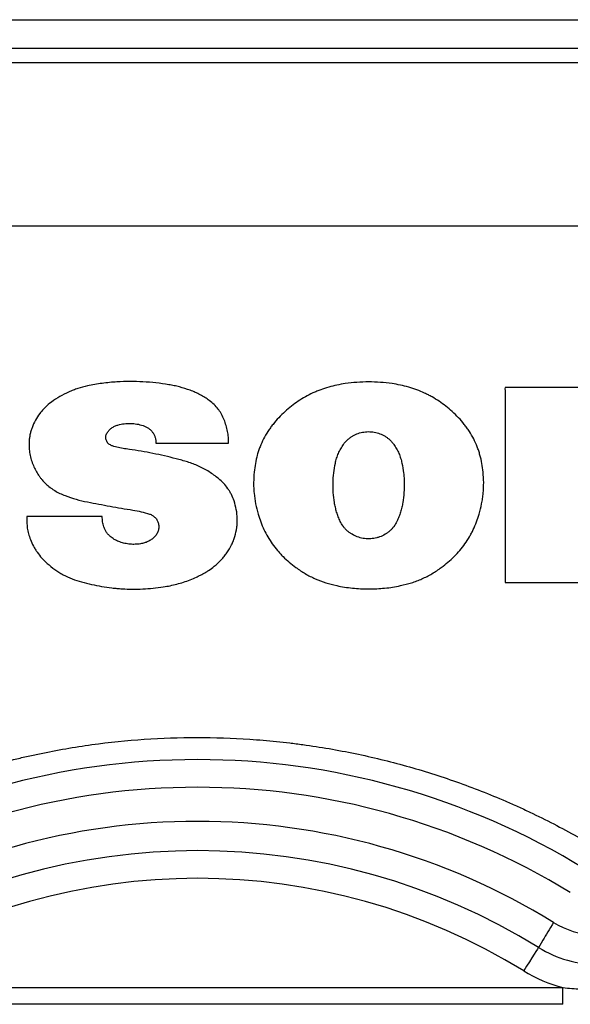
# Model space of a CAD drawing. Extents: x -12 to 834, y 8 to 620.
# Drawn here: x 252 to 262, y 158 to 175 of the extents above; entities that cross this region are included whole.
import ezdxf

# ---------------------------------------------------------------- set-up
doc = ezdxf.new("R2010")
doc.units = 0
doc.layers.add('1', color=7, linetype='CONTINUOUS')

msp = doc.modelspace()

# ---------------------------------------------------------------- linework, layer by layer
at = {"layer": '1', "color": 80, "linetype": 'CONTINUOUS'}
for p, q in [((197.706, 175.33), (269.189, 175.33)), ((205.66, 174.58), (286.934, 174.58)), ((261.561, 158.03), (248.723, 158.03))]:
    msp.add_line(p, q, dxfattribs=at)
at = {"layer": '1', "color": 51, "linetype": 'CONTINUOUS'}
for p, q in [((205.66, 174.83), (268.163, 174.83)), ((287.005, 171.701), (205.615, 171.701)), ((248.723, 158.323), (261.561, 158.323)), ((261.561, 158.03), (261.561, 158.323))]:
    msp.add_line(p, q, dxfattribs=at)
at = {"layer": '1', "color": 80, "linetype": 'CONTINUOUS'}
for centre, radius, start, end in [((255.142, 149.33), 13, 58.4137, 121.5863), ((255.142, 149.33), 11.4, 58.2929, 121.7071), ((262.185, 160.73), 2, 238.2929, 270)]:
    msp.add_arc(centre, radius, start, end, dxfattribs=at)
at = {"layer": '1', "color": 51, "linetype": 'CONTINUOUS'}
for centre, radius, start, end in [((255.142, 149.344), 12.5, 58.4137, 121.5863), ((255.142, 149.344), 11.9, 58.2929, 121.7071), ((255.142, 149.344), 10.9, 58.2929, 121.7071), ((262.185, 160.744), 1.5, 238.2929, 267.2582), ((262.185, 160.744), 2.5, 238.2929, 255.5525)]:
    msp.add_arc(centre, radius, start, end, dxfattribs=at)
for centre, start_param, end_param in [((261.397, 159.454), 1.548525, 3.141593), ((260.871, 158.604), 0, 1.548525)]:
    msp.add_ellipse(centre, major_axis=(0.263, 0.425), ratio=0.013761, start_param=start_param, end_param=end_param, dxfattribs=at)
for points, knots in [([(253.21, 168.895), (253.152, 168.883), (253.096, 168.868), (253.013, 168.841), (252.985, 168.831), (252.931, 168.811), (252.904, 168.8), (252.824, 168.764), (252.773, 168.737), (252.673, 168.678), (252.625, 168.646), (252.579, 168.612)], [0, 0, 0, 0, 0.25, 0.25, 0.375, 0.375, 0.5, 0.5, 0.75, 0.75, 1, 1, 1, 1]), ([(253.727, 168.965), (253.683, 168.963), (253.64, 168.96), (253.553, 168.952), (253.51, 168.947), (253.424, 168.935), (253.381, 168.929), (253.295, 168.913), (253.252, 168.904), (253.21, 168.895)], [0, 0, 0, 0, 0.25, 0.25, 0.5, 0.5, 0.75, 0.75, 1, 1, 1, 1]), ([(254.637, 168.917), (254.562, 168.93), (254.487, 168.94), (254.336, 168.957), (254.26, 168.963), (254.108, 168.971), (254.031, 168.973), (253.879, 168.972), (253.803, 168.97), (253.727, 168.965)], [0, 0, 0, 0, 0.25, 0.25, 0.5, 0.5, 0.75, 0.75, 1, 1, 1, 1]), ([(255.349, 168.639), (255.324, 168.658), (255.298, 168.676), (255.244, 168.71), (255.19, 168.742), (255.132, 168.77), (255.074, 168.796), (255.044, 168.808), (254.952, 168.842), (254.891, 168.861), (254.796, 168.886), (254.765, 168.893), (254.701, 168.906), (254.669, 168.912), (254.637, 168.917)], [0, 0, 0, 0, 0.125, 0.125, 0.25, 0.375, 0.375, 0.5, 0.5, 0.75, 0.75, 0.875, 0.875, 1, 1, 1, 1]), ([(257.737, 168.936), (257.638, 168.921), (257.541, 168.901), (257.398, 168.86), (257.328, 168.837), (257.259, 168.81), (257.213, 168.792), (257.19, 168.782), (257.123, 168.75), (257.079, 168.728), (256.993, 168.68), (256.952, 168.654), (256.829, 168.572), (256.753, 168.511), (256.68, 168.446)], [0, 0, 0, 0, 0.25, 0.25, 0.375, 0.4375, 0.4375, 0.5, 0.5, 0.625, 0.625, 0.75, 0.75, 1, 1, 1, 1]), ([(258.148, 168.965), (258.079, 168.965), (258.01, 168.963), (257.873, 168.953), (257.805, 168.946), (257.737, 168.936)], [0, 0, 0, 0, 0.5, 0.5, 1, 1, 1, 1]), ([(258.558, 168.936), (258.49, 168.946), (258.422, 168.953), (258.285, 168.963), (258.216, 168.965), (258.148, 168.965)], [0, 0, 0, 0, 0.5, 0.5, 1, 1, 1, 1]), ([(259.615, 168.446), (259.542, 168.511), (259.466, 168.571), (259.346, 168.652), (259.283, 168.691), (259.219, 168.726), (259.175, 168.748), (259.153, 168.759), (259.085, 168.791), (259.039, 168.81), (258.946, 168.844), (258.899, 168.86), (258.755, 168.901), (258.657, 168.921), (258.558, 168.936)], [0, 0, 0, 0, 0.25, 0.25, 0.375, 0.4375, 0.4375, 0.5, 0.5, 0.625, 0.625, 0.75, 0.75, 1, 1, 1, 1]), ([(260.543, 168.87), (260.542, 168.853), (260.543, 168.835), (260.543, 168.8), (260.543, 168.747), (260.543, 168.624), (260.543, 168.376), (260.543, 167.88), (260.543, 167.453), (260.543, 166.881), (260.543, 166.595), (260.543, 166.163), (260.543, 165.947), (260.543, 165.694), (260.543, 165.567), (260.543, 165.504), (260.543, 165.472), (260.543, 165.456), (260.543, 165.448), (260.543, 165.445), (260.543, 165.443), (260.543, 165.442), (260.543, 165.44)], [0, 0, 0, 0, 0.015625, 0.015625, 0.03125, 0.0625, 0.125, 0.25, 0.5, 0.5, 0.75, 0.75, 0.875, 0.9375, 0.96875, 0.984375, 0.992187, 0.996094, 0.998047, 0.999023, 0.999023, 1, 1, 1, 1]), ([(252.579, 168.612), (252.539, 168.583), (252.483, 168.537), (252.433, 168.485), (252.401, 168.449), (252.386, 168.431), (252.342, 168.374), (252.316, 168.333), (252.271, 168.25), (252.251, 168.206), (252.235, 168.162)], [0, 0, 0, 0, 0.25, 0.375, 0.375, 0.5, 0.5, 0.75, 0.75, 1, 1, 1, 1]), ([(255.61, 168.3), (255.597, 168.333), (255.575, 168.382), (255.548, 168.428), (255.528, 168.458), (255.518, 168.473), (255.485, 168.516), (255.46, 168.543), (255.407, 168.594), (255.379, 168.617), (255.349, 168.639)], [0, 0, 0, 0, 0.25, 0.375, 0.375, 0.5, 0.5, 0.75, 0.75, 1, 1, 1, 1]), ([(256.68, 168.446), (256.603, 168.376), (256.532, 168.301), (256.452, 168.2), (256.436, 168.18), (256.406, 168.138), (256.392, 168.117), (256.35, 168.052), (256.3, 167.965), (256.248, 167.85), (256.222, 167.778), (256.206, 167.73), (256.199, 167.706), (256.165, 167.583), (256.147, 167.484), (256.137, 167.382)], [0, 0, 0, 0, 0.25, 0.25, 0.3125, 0.3125, 0.375, 0.375, 0.5, 0.625, 0.6875, 0.6875, 0.75, 0.75, 1, 1, 1, 1]), ([(260.158, 167.382), (260.148, 167.484), (260.131, 167.583), (260.096, 167.705), (260.089, 167.73), (260.073, 167.778), (260.064, 167.802), (260.037, 167.873), (259.995, 167.965), (259.932, 168.074), (259.889, 168.138), (259.859, 168.179), (259.844, 168.2), (259.764, 168.301), (259.692, 168.376), (259.615, 168.446)], [0, 0, 0, 0, 0.25, 0.25, 0.3125, 0.3125, 0.375, 0.375, 0.5, 0.625, 0.6875, 0.6875, 0.75, 0.75, 1, 1, 1, 1]), ([(252.235, 168.162), (252.227, 168.142), (252.221, 168.121), (252.209, 168.081), (252.204, 168.06), (252.195, 168.018), (252.192, 167.997), (252.187, 167.955), (252.185, 167.934), (252.184, 167.913)], [0, 0, 0, 0, 0.25, 0.25, 0.5, 0.5, 0.75, 0.75, 1, 1, 1, 1]), ([(253.551, 168.064), (253.561, 168.082), (253.573, 168.098), (253.593, 168.121), (253.601, 168.129), (253.616, 168.143), (253.624, 168.149), (253.649, 168.168), (253.667, 168.178), (253.705, 168.196), (253.725, 168.203), (253.745, 168.209)], [0, 0, 0, 0, 0.25, 0.25, 0.375, 0.375, 0.5, 0.5, 0.75, 0.75, 1, 1, 1, 1]), ([(253.745, 168.209), (253.781, 168.219), (253.836, 168.23), (253.891, 168.235), (253.928, 168.237), (253.947, 168.238), (254.003, 168.237), (254.04, 168.233), (254.113, 168.22), (254.149, 168.211), (254.185, 168.199)], [0, 0, 0, 0, 0.25, 0.375, 0.375, 0.5, 0.5, 0.75, 0.75, 1, 1, 1, 1]), ([(254.185, 168.199), (254.202, 168.194), (254.218, 168.187), (254.242, 168.175), (254.25, 168.171), (254.265, 168.162), (254.273, 168.157), (254.294, 168.142), (254.307, 168.131), (254.326, 168.113), (254.332, 168.107), (254.343, 168.094), (254.349, 168.087), (254.364, 168.066), (254.372, 168.051), (254.384, 168.029), (254.387, 168.021), (254.393, 168.005), (254.396, 167.997), (254.408, 167.956), (254.412, 167.923), (254.41, 167.889)], [0, 0, 0, 0, 0.125, 0.125, 0.1875, 0.1875, 0.25, 0.25, 0.375, 0.375, 0.4375, 0.4375, 0.5, 0.5, 0.625, 0.625, 0.6875, 0.6875, 0.75, 0.75, 1, 1, 1, 1]), ([(255.689, 167.889), (255.688, 167.924), (255.687, 167.959), (255.68, 168.029), (255.676, 168.063), (255.662, 168.132), (255.654, 168.166), (255.634, 168.234), (255.623, 168.267), (255.61, 168.3)], [0, 0, 0, 0, 0.25, 0.25, 0.5, 0.5, 0.75, 0.75, 1, 1, 1, 1]), ([(253.625, 167.851), (253.616, 167.855), (253.606, 167.86), (253.589, 167.872), (253.581, 167.878), (253.57, 167.889), (253.567, 167.893), (253.56, 167.901), (253.557, 167.905), (253.549, 167.918), (253.544, 167.927), (253.537, 167.945), (253.534, 167.955), (253.53, 167.975), (253.53, 167.985), (253.53, 167.999), (253.531, 168.005), (253.532, 168.014), (253.533, 168.019), (253.537, 168.034), (253.54, 168.043), (253.544, 168.052)], [0, 0, 0, 0, 0.125, 0.125, 0.25, 0.25, 0.3125, 0.3125, 0.375, 0.375, 0.5, 0.5, 0.625, 0.625, 0.75, 0.75, 0.8125, 0.8125, 0.875, 0.875, 1, 1, 1, 1]), ([(253.544, 168.052), (253.545, 168.054), (253.546, 168.056), (253.548, 168.059), (253.548, 168.06), (253.549, 168.062), (253.55, 168.063), (253.551, 168.064)], [0, 0, 0, 0, 0.472447, 0.472447, 0.736223, 0.736223, 1, 1, 1, 1]), ([(257.705, 167.867), (257.725, 167.895), (257.746, 167.92), (257.783, 167.955), (257.796, 167.966), (257.822, 167.987), (257.85, 168.007), (257.887, 168.028), (257.91, 168.039), (257.925, 168.046), (257.933, 168.049), (257.973, 168.065), (258.006, 168.075), (258.057, 168.085), (258.074, 168.087), (258.108, 168.091), (258.126, 168.092), (258.178, 168.092), (258.212, 168.089), (258.263, 168.08), (258.28, 168.076), (258.313, 168.067), (258.33, 168.062), (258.377, 168.044), (258.408, 168.029), (258.437, 168.011)], [0, 0, 0, 0, 0.125, 0.125, 0.1875, 0.1875, 0.25, 0.3125, 0.34375, 0.34375, 0.375, 0.375, 0.5, 0.5, 0.5625, 0.5625, 0.625, 0.625, 0.75, 0.75, 0.8125, 0.8125, 0.875, 0.875, 1, 1, 1, 1]), ([(258.437, 168.011), (258.452, 168.001), (258.467, 167.991), (258.495, 167.97), (258.509, 167.959), (258.534, 167.935), (258.546, 167.922), (258.569, 167.895), (258.58, 167.881), (258.59, 167.867)], [0, 0, 0, 0, 0.25, 0.25, 0.5, 0.5, 0.75, 0.75, 1, 1, 1, 1]), ([(252.184, 167.913), (252.182, 167.877), (252.182, 167.842), (252.185, 167.789), (252.187, 167.771), (252.191, 167.736), (252.194, 167.718), (252.203, 167.666), (252.212, 167.631), (252.232, 167.563), (252.245, 167.529), (252.259, 167.496)], [0, 0, 0, 0, 0.25, 0.25, 0.375, 0.375, 0.5, 0.5, 0.75, 0.75, 1, 1, 1, 1]), ([(253.724, 167.819), (253.707, 167.823), (253.69, 167.827), (253.657, 167.838), (253.641, 167.844), (253.625, 167.851)], [0, 0, 0, 0, 0.5, 0.5, 1, 1, 1, 1]), ([(253.945, 167.78), (253.908, 167.785), (253.871, 167.791), (253.797, 167.804), (253.76, 167.811), (253.724, 167.819)], [0, 0, 0, 0, 0.5, 0.5, 1, 1, 1, 1]), ([(257.563, 167.537), (257.569, 167.567), (257.576, 167.596), (257.594, 167.653), (257.604, 167.681), (257.628, 167.737), (257.642, 167.764), (257.672, 167.817), (257.688, 167.842), (257.705, 167.867)], [0, 0, 0, 0, 0.25, 0.25, 0.5, 0.5, 0.75, 0.75, 1, 1, 1, 1]), ([(258.59, 167.867), (258.607, 167.842), (258.623, 167.817), (258.653, 167.764), (258.667, 167.737), (258.691, 167.682), (258.701, 167.653), (258.719, 167.596), (258.726, 167.567), (258.732, 167.537)], [0, 0, 0, 0, 0.25, 0.25, 0.5, 0.5, 0.75, 0.75, 1, 1, 1, 1]), ([(254.765, 167.615), (254.698, 167.633), (254.63, 167.65), (254.494, 167.682), (254.426, 167.696), (254.289, 167.724), (254.221, 167.736), (254.083, 167.76), (254.014, 167.77), (253.945, 167.78)], [0, 0, 0, 0, 0.25, 0.25, 0.5, 0.5, 0.75, 0.75, 1, 1, 1, 1]), ([(252.259, 167.496), (252.284, 167.437), (252.314, 167.379), (252.36, 167.312), (252.369, 167.299), (252.389, 167.273), (252.4, 167.26), (252.431, 167.222), (252.476, 167.175), (252.539, 167.122), (252.579, 167.093), (252.607, 167.074), (252.621, 167.065), (252.693, 167.021), (252.753, 166.992), (252.816, 166.968)], [0, 0, 0, 0, 0.25, 0.25, 0.3125, 0.3125, 0.375, 0.375, 0.5, 0.625, 0.6875, 0.6875, 0.75, 0.75, 1, 1, 1, 1]), ([(255.51, 167.267), (255.457, 167.311), (255.402, 167.351), (255.315, 167.406), (255.285, 167.424), (255.224, 167.457), (255.193, 167.472), (255.13, 167.501), (255.098, 167.514), (255.033, 167.538), (255, 167.549), (254.95, 167.565), (254.933, 167.57), (254.9, 167.579), (254.883, 167.584), (254.832, 167.597), (254.799, 167.606), (254.765, 167.615)], [0, 0, 0, 0, 0.25, 0.25, 0.375, 0.375, 0.5, 0.5, 0.625, 0.625, 0.75, 0.75, 0.8125, 0.8125, 0.875, 0.875, 1, 1, 1, 1]), ([(257.547, 166.848), (257.538, 166.905), (257.531, 166.963), (257.525, 167.049), (257.523, 167.078), (257.522, 167.136), (257.522, 167.165), (257.524, 167.251), (257.528, 167.309), (257.542, 167.424), (257.551, 167.481), (257.563, 167.537)], [0, 0, 0, 0, 0.25, 0.25, 0.375, 0.375, 0.5, 0.5, 0.75, 0.75, 1, 1, 1, 1]), ([(258.732, 167.537), (258.744, 167.481), (258.753, 167.424), (258.764, 167.338), (258.767, 167.309), (258.771, 167.252), (258.772, 167.223), (258.774, 167.136), (258.773, 167.078), (258.764, 166.963), (258.757, 166.905), (258.748, 166.848)], [0, 0, 0, 0, 0.25, 0.25, 0.375, 0.375, 0.5, 0.5, 0.75, 0.75, 1, 1, 1, 1]), ([(256.137, 167.382), (256.131, 167.321), (256.128, 167.259), (256.127, 167.166), (256.127, 167.135), (256.13, 167.073), (256.132, 167.042), (256.141, 166.949), (256.15, 166.887), (256.175, 166.764), (256.19, 166.704), (256.207, 166.644)], [0, 0, 0, 0, 0.25, 0.25, 0.375, 0.375, 0.5, 0.5, 0.75, 0.75, 1, 1, 1, 1]), ([(260.088, 166.644), (260.105, 166.704), (260.12, 166.764), (260.139, 166.856), (260.144, 166.886), (260.153, 166.948), (260.157, 166.979), (260.166, 167.072), (260.168, 167.134), (260.168, 167.259), (260.164, 167.321), (260.158, 167.382)], [0, 0, 0, 0, 0.25, 0.25, 0.375, 0.375, 0.5, 0.5, 0.75, 0.75, 1, 1, 1, 1]), ([(255.783, 166.876), (255.77, 166.914), (255.755, 166.951), (255.729, 167.005), (255.719, 167.022), (255.699, 167.057), (255.688, 167.074), (255.654, 167.123), (255.628, 167.155), (255.572, 167.214), (255.542, 167.241), (255.51, 167.267)], [0, 0, 0, 0, 0.25, 0.25, 0.375, 0.375, 0.5, 0.5, 0.75, 0.75, 1, 1, 1, 1]), ([(252.816, 166.968), (252.88, 166.944), (252.945, 166.923), (253.076, 166.885), (253.142, 166.87), (253.21, 166.857)], [0, 0, 0, 0, 0.5, 0.5, 1, 1, 1, 1]), ([(253.21, 166.857), (253.342, 166.831), (253.474, 166.806), (253.74, 166.758), (253.873, 166.736), (254.006, 166.714)], [0, 0, 0, 0, 0.5, 0.5, 1, 1, 1, 1]), ([(255.435, 165.727), (255.478, 165.761), (255.519, 165.798), (255.575, 165.858), (255.593, 165.879), (255.627, 165.921), (255.643, 165.942), (255.689, 166.008), (255.716, 166.055), (255.745, 166.115), (255.751, 166.127), (255.762, 166.152), (255.767, 166.164), (255.781, 166.202), (255.79, 166.227), (255.813, 166.303), (255.824, 166.354), (255.835, 166.433), (255.837, 166.459), (255.84, 166.512), (255.84, 166.539), (255.838, 166.619), (255.833, 166.671), (255.814, 166.774), (255.8, 166.826), (255.783, 166.876)], [0, 0, 0, 0, 0.125, 0.125, 0.1875, 0.1875, 0.25, 0.25, 0.375, 0.375, 0.40625, 0.40625, 0.4375, 0.4375, 0.5, 0.5, 0.625, 0.625, 0.6875, 0.6875, 0.75, 0.75, 0.875, 0.875, 1, 1, 1, 1]), ([(257.65, 166.516), (257.638, 166.542), (257.626, 166.569), (257.604, 166.623), (257.595, 166.651), (257.577, 166.706), (257.57, 166.734), (257.557, 166.791), (257.552, 166.819), (257.547, 166.848)], [0, 0, 0, 0, 0.25, 0.25, 0.5, 0.5, 0.75, 0.75, 1, 1, 1, 1]), ([(258.748, 166.848), (258.743, 166.819), (258.738, 166.791), (258.725, 166.734), (258.718, 166.706), (258.7, 166.651), (258.691, 166.623), (258.669, 166.569), (258.658, 166.542), (258.645, 166.516)], [0, 0, 0, 0, 0.25, 0.25, 0.5, 0.5, 0.75, 0.75, 1, 1, 1, 1]), ([(252.144, 166.603), (252.144, 166.586), (252.144, 166.569), (252.144, 166.534), (252.143, 166.517), (252.145, 166.466), (252.148, 166.432), (252.155, 166.381), (252.158, 166.364), (252.165, 166.33), (252.169, 166.313), (252.183, 166.264), (252.194, 166.231), (252.207, 166.199)], [0, 0, 0, 0, 0.125, 0.125, 0.25, 0.25, 0.5, 0.5, 0.625, 0.625, 0.75, 0.75, 1, 1, 1, 1]), ([(253.47, 166.603), (253.47, 166.603), (253.47, 166.603), (253.47, 166.603), (253.47, 166.603), (253.442, 166.603), (253.415, 166.603), (253.359, 166.603), (253.332, 166.603), (253.249, 166.603), (253.194, 166.603), (253.028, 166.603), (252.917, 166.603), (252.688, 166.603), (252.569, 166.603), (252.373, 166.603), (252.296, 166.603), (252.2, 166.603), (252.181, 166.603), (252.157, 166.603), (252.152, 166.603), (252.147, 166.603), (252.147, 166.603), (252.146, 166.603), (252.146, 166.603), (252.145, 166.603), (252.145, 166.603), (252.145, 166.603), (252.145, 166.603), (252.144, 166.603), (252.144, 166.603), (252.144, 166.603), (252.144, 166.603), (252.144, 166.603), (252.144, 166.603), (252.144, 166.603)], [0, 0, 0, 0, 0.000025, 0.000025, 0.000219, 0.000219, 0.062692, 0.062692, 0.125165, 0.125165, 0.250111, 0.250111, 0.500003, 0.500003, 0.768716, 0.768716, 0.942859, 0.942859, 0.986395, 0.986395, 0.997279, 0.997279, 0.997933, 0.997933, 0.998503, 0.998503, 0.998989, 0.998989, 0.999388, 0.999388, 0.999698, 0.999698, 0.999916, 0.999916, 1, 1, 1, 1]), ([(253.497, 166.419), (253.488, 166.449), (253.48, 166.479), (253.471, 166.541), (253.469, 166.572), (253.47, 166.603)], [0, 0, 0, 0, 0.5, 0.5, 1, 1, 1, 1]), ([(254.006, 166.714), (254.055, 166.706), (254.104, 166.697), (254.201, 166.674), (254.249, 166.66), (254.296, 166.645)], [0, 0, 0, 0, 0.5, 0.5, 1, 1, 1, 1]), ([(254.296, 166.645), (254.306, 166.642), (254.316, 166.638), (254.334, 166.63), (254.344, 166.625), (254.361, 166.614), (254.37, 166.608), (254.385, 166.596), (254.4, 166.582), (254.413, 166.566), (254.425, 166.55), (254.43, 166.541), (254.444, 166.515), (254.45, 166.496), (254.455, 166.476)], [0, 0, 0, 0, 0.125, 0.125, 0.25, 0.25, 0.375, 0.375, 0.5, 0.625, 0.625, 0.75, 0.75, 1, 1, 1, 1]), ([(256.207, 166.644), (256.235, 166.551), (256.268, 166.46), (256.351, 166.284), (256.4, 166.2), (256.484, 166.082), (256.528, 166.024), (256.577, 165.969), (256.61, 165.933), (256.627, 165.915), (256.715, 165.828), (256.791, 165.764), (256.871, 165.705)], [0, 0, 0, 0, 0.25, 0.25, 0.5, 0.5, 0.625, 0.6875, 0.6875, 0.75, 0.75, 1, 1, 1, 1]), ([(259.424, 165.705), (259.504, 165.764), (259.58, 165.828), (259.72, 165.968), (259.783, 166.042), (259.867, 166.161), (259.906, 166.222), (259.942, 166.285), (259.964, 166.328), (259.975, 166.35), (260.027, 166.46), (260.06, 166.551), (260.088, 166.644)], [0, 0, 0, 0, 0.25, 0.25, 0.5, 0.5, 0.625, 0.6875, 0.6875, 0.75, 0.75, 1, 1, 1, 1]), ([(254.455, 166.476), (254.459, 166.455), (254.462, 166.434), (254.461, 166.401), (254.46, 166.391), (254.456, 166.369), (254.451, 166.348), (254.443, 166.328), (254.434, 166.309), (254.429, 166.299), (254.411, 166.271), (254.397, 166.254), (254.381, 166.239)], [0, 0, 0, 0, 0.25, 0.25, 0.375, 0.375, 0.5, 0.625, 0.625, 0.75, 0.75, 1, 1, 1, 1]), ([(257.924, 166.255), (257.893, 166.268), (257.864, 166.283), (257.823, 166.31), (257.81, 166.319), (257.784, 166.339), (257.76, 166.36), (257.738, 166.383), (257.717, 166.407), (257.707, 166.42), (257.679, 166.459), (257.664, 166.487), (257.65, 166.516)], [0, 0, 0, 0, 0.25, 0.25, 0.375, 0.375, 0.5, 0.625, 0.625, 0.75, 0.75, 1, 1, 1, 1]), ([(258.645, 166.516), (258.63, 166.485), (258.613, 166.455), (258.581, 166.413), (258.57, 166.4), (258.547, 166.374), (258.522, 166.35), (258.488, 166.322), (258.466, 166.307), (258.452, 166.297), (258.444, 166.293), (258.406, 166.27), (258.374, 166.255), (258.324, 166.237), (258.307, 166.232), (258.273, 166.223), (258.255, 166.219), (258.202, 166.211), (258.167, 166.208), (258.113, 166.21), (258.095, 166.211), (258.06, 166.216), (258.042, 166.219), (257.99, 166.23), (257.957, 166.241), (257.924, 166.255)], [0, 0, 0, 0, 0.125, 0.125, 0.1875, 0.1875, 0.25, 0.3125, 0.34375, 0.34375, 0.375, 0.375, 0.5, 0.5, 0.5625, 0.5625, 0.625, 0.625, 0.75, 0.75, 0.8125, 0.8125, 0.875, 0.875, 1, 1, 1, 1]), ([(253.624, 166.238), (253.609, 166.25), (253.595, 166.263), (253.569, 166.29), (253.557, 166.304), (253.535, 166.335), (253.526, 166.351), (253.51, 166.384), (253.503, 166.402), (253.497, 166.419)], [0, 0, 0, 0, 0.25, 0.25, 0.5, 0.5, 0.75, 0.75, 1, 1, 1, 1]), ([(252.207, 166.199), (252.223, 166.159), (252.24, 166.12), (252.27, 166.063), (252.281, 166.045), (252.303, 166.008), (252.315, 165.99), (252.352, 165.937), (252.379, 165.903), (252.438, 165.838), (252.469, 165.808), (252.502, 165.778)], [0, 0, 0, 0, 0.25, 0.25, 0.375, 0.375, 0.5, 0.5, 0.75, 0.75, 1, 1, 1, 1]), ([(253.778, 166.154), (253.75, 166.164), (253.722, 166.175), (253.671, 166.203), (253.647, 166.22), (253.624, 166.238)], [0, 0, 0, 0, 0.5, 0.5, 1, 1, 1, 1]), ([(254.14, 166.121), (254.11, 166.117), (254.064, 166.112), (254.018, 166.112), (253.988, 166.112), (253.972, 166.113), (253.926, 166.117), (253.896, 166.122), (253.836, 166.136), (253.807, 166.144), (253.778, 166.154)], [0, 0, 0, 0, 0.25, 0.375, 0.375, 0.5, 0.5, 0.75, 0.75, 1, 1, 1, 1]), ([(254.381, 166.239), (254.365, 166.223), (254.348, 166.209), (254.312, 166.183), (254.292, 166.171), (254.251, 166.151), (254.23, 166.143), (254.186, 166.13), (254.163, 166.125), (254.14, 166.121)], [0, 0, 0, 0, 0.25, 0.25, 0.5, 0.5, 0.75, 0.75, 1, 1, 1, 1]), ([(252.502, 165.778), (252.545, 165.74), (252.589, 165.704), (252.659, 165.654), (252.683, 165.638), (252.731, 165.608), (252.756, 165.593), (252.833, 165.552), (252.885, 165.528), (252.994, 165.485), (253.049, 165.467), (253.105, 165.452)], [0, 0, 0, 0, 0.25, 0.25, 0.375, 0.375, 0.5, 0.5, 0.75, 0.75, 1, 1, 1, 1]), ([(254.541, 165.365), (254.623, 165.377), (254.702, 165.393), (254.86, 165.434), (254.937, 165.459), (255.05, 165.504), (255.088, 165.521), (255.143, 165.546), (255.161, 165.555), (255.198, 165.573), (255.216, 165.582), (255.251, 165.602), (255.269, 165.612), (255.304, 165.632), (255.321, 165.643), (255.371, 165.677), (255.404, 165.701), (255.435, 165.727)], [0, 0, 0, 0, 0.25, 0.25, 0.5, 0.5, 0.625, 0.625, 0.6875, 0.6875, 0.75, 0.75, 0.8125, 0.8125, 0.875, 0.875, 1, 1, 1, 1]), ([(256.871, 165.705), (256.924, 165.667), (256.978, 165.63), (257.063, 165.581), (257.091, 165.565), (257.15, 165.535), (257.179, 165.52), (257.27, 165.48), (257.332, 165.457), (257.458, 165.417), (257.522, 165.401), (257.587, 165.387)], [0, 0, 0, 0, 0.25, 0.25, 0.375, 0.375, 0.5, 0.5, 0.75, 0.75, 1, 1, 1, 1]), ([(258.708, 165.387), (258.773, 165.401), (258.837, 165.417), (258.931, 165.447), (258.962, 165.457), (259.024, 165.48), (259.054, 165.493), (259.145, 165.533), (259.203, 165.563), (259.316, 165.63), (259.371, 165.667), (259.424, 165.705)], [0, 0, 0, 0, 0.25, 0.25, 0.375, 0.375, 0.5, 0.5, 0.75, 0.75, 1, 1, 1, 1]), ([(253.105, 165.452), (253.222, 165.42), (253.339, 165.393), (253.517, 165.362), (253.606, 165.349), (253.697, 165.34), (253.757, 165.335), (253.787, 165.332), (253.878, 165.327), (253.938, 165.325), (254.059, 165.324), (254.12, 165.326), (254.301, 165.335), (254.422, 165.348), (254.541, 165.365)], [0, 0, 0, 0, 0.25, 0.25, 0.375, 0.4375, 0.4375, 0.5, 0.5, 0.625, 0.625, 0.75, 0.75, 1, 1, 1, 1]), ([(260.543, 165.44), (260.543, 165.44), (260.543, 165.44), (260.543, 165.44), (260.543, 165.44), (260.543, 165.44), (260.543, 165.44), (260.543, 165.44), (260.543, 165.44), (260.543, 165.44), (260.543, 165.44), (260.543, 165.44), (260.544, 165.44), (260.544, 165.44), (260.544, 165.44), (260.544, 165.44), (260.545, 165.44), (260.545, 165.44), (260.546, 165.44), (260.547, 165.44), (260.548, 165.44), (260.549, 165.44), (260.551, 165.44), (260.552, 165.44), (260.555, 165.44), (260.557, 165.44), (260.562, 165.44), (260.565, 165.44), (260.572, 165.44), (260.576, 165.44), (260.587, 165.44), (260.593, 165.44), (260.61, 165.44), (260.62, 165.44), (260.645, 165.44), (260.66, 165.44), (260.698, 165.44), (260.72, 165.44), (260.778, 165.44), (260.813, 165.44), (260.901, 165.44), (260.955, 165.44), (261.24, 165.44), (261.472, 165.44), (261.762, 165.44), (261.82, 165.44), (261.893, 165.44), (261.907, 165.44), (261.925, 165.44), (261.929, 165.44), (261.933, 165.44), (261.934, 165.44), (261.935, 165.44), (261.936, 165.44), (261.936, 165.44)], [0, 0, 0, 0, 0.000015, 0.000043, 0.000069, 0.000169, 0.000169, 0.000262, 0.000262, 0.0004, 0.0004, 0.000612, 0.000612, 0.000938, 0.000938, 0.001422, 0.001422, 0.002161, 0.002161, 0.003299, 0.003299, 0.005071, 0.005071, 0.007688, 0.007688, 0.011701, 0.011701, 0.017924, 0.017924, 0.027129, 0.027129, 0.041202, 0.041202, 0.062894, 0.062894, 0.095062, 0.095062, 0.144035, 0.144035, 0.218978, 0.218978, 0.33426, 0.33426, 0.833687, 0.833687, 0.958543, 0.958543, 0.989757, 0.989757, 0.997561, 0.997561, 0.999512, 0.999512, 1, 1, 1, 1]), ([(257.587, 165.387), (257.633, 165.377), (257.679, 165.369), (257.772, 165.354), (257.819, 165.348), (257.912, 165.338), (257.959, 165.334), (258.053, 165.33), (258.1, 165.329), (258.148, 165.329)], [0, 0, 0, 0, 0.25, 0.25, 0.5, 0.5, 0.75, 0.75, 1, 1, 1, 1]), ([(258.148, 165.329), (258.195, 165.329), (258.242, 165.33), (258.336, 165.334), (258.382, 165.338), (258.476, 165.347), (258.523, 165.354), (258.616, 165.369), (258.662, 165.377), (258.708, 165.387)], [0, 0, 0, 0, 0.25, 0.25, 0.5, 0.5, 0.75, 0.75, 1, 1, 1, 1]), ([(248.071, 160.742), (248.338, 160.903), (248.608, 161.055), (249.157, 161.339), (249.713, 161.604), (250.573, 161.942), (251.161, 162.129), (251.609, 162.255), (251.834, 162.314), (252.062, 162.367), (252.215, 162.402), (252.291, 162.418), (252.673, 162.498), (252.979, 162.55), (253.593, 162.635), (254.207, 162.698), (255.132, 162.73), (255.751, 162.709), (256.217, 162.678), (256.372, 162.665), (256.605, 162.641), (256.683, 162.632), (256.838, 162.614), (257.225, 162.564), (257.913, 162.446), (258.813, 162.227), (259.694, 161.949), (260.27, 161.723), (260.627, 161.568), (260.698, 161.537), (260.839, 161.473), (260.91, 161.44), (261.121, 161.34), (261.261, 161.27), (261.676, 161.056), (261.947, 160.903), (262.213, 160.742)], [0, 0, 0, 0, 0.0625, 0.0625, 0.125, 0.1875, 0.25, 0.25, 0.28125, 0.296875, 0.296875, 0.3125, 0.3125, 0.375, 0.375, 0.4375, 0.5, 0.5625, 0.5625, 0.59375, 0.59375, 0.609375, 0.609375, 0.625, 0.6875, 0.75, 0.8125, 0.875, 0.875, 0.890625, 0.890625, 0.90625, 0.90625, 0.9375, 0.9375, 1, 1, 1, 1]), ([(261.561, 158.323), (261.665, 158.313), (261.769, 158.306), (261.977, 158.295), (262.081, 158.293), (262.185, 158.293)], [0, 0, 0, 0, 0.5, 0.5, 1, 1, 1, 1])]:
    msp.add_open_spline(points, degree=3, knots=knots, dxfattribs=at)
at = {"layer": '1', "color": 51, "linetype": 'CONTINUOUS', "extrusion": (-3.01813e-16, -1.28634e-09, -1)}
msp.add_open_spline([(261.85, 168.87), (261.85, 168.87), (261.849, 168.87), (261.849, 168.87), (261.849, 168.87), (261.849, 168.87), (261.849, 168.87), (261.849, 168.87), (261.849, 168.87), (261.849, 168.87), (261.849, 168.87), (261.848, 168.87), (261.848, 168.87), (261.847, 168.87), (261.847, 168.87), (261.846, 168.87), (261.845, 168.87), (261.843, 168.87), (261.842, 168.87), (261.838, 168.87), (261.836, 168.87), (261.83, 168.87), (261.826, 168.87), (261.816, 168.87), (261.809, 168.87), (261.791, 168.87), (261.779, 168.87), (261.748, 168.87), (261.727, 168.87), (261.67, 168.87), (261.633, 168.87), (261.535, 168.87), (261.474, 168.87), (261.195, 168.87), (260.977, 168.87), (260.705, 168.87), (260.651, 168.87), (260.583, 168.87), (260.57, 168.87), (260.553, 168.87), (260.549, 168.87), (260.545, 168.87), (260.544, 168.87), (260.543, 168.87), (260.543, 168.87), (260.543, 168.87)], degree=3, knots=[0, 0, 0, 0, 0.000023, 0.000042, 0.000138, 0.000138, 0.000241, 0.000241, 0.000424, 0.000424, 0.000734, 0.000734, 0.001278, 0.001278, 0.002266, 0.002266, 0.00392, 0.00392, 0.006862, 0.006862, 0.011828, 0.011828, 0.020527, 0.020527, 0.036233, 0.036233, 0.062562, 0.062562, 0.109012, 0.109012, 0.193581, 0.193581, 0.334261, 0.334261, 0.833687, 0.833687, 0.958543, 0.958543, 0.989757, 0.989757, 0.997561, 0.997561, 0.999512, 0.999512, 1, 1, 1, 1], dxfattribs=at)
at = {"layer": '1', "color": 51, "linetype": 'CONTINUOUS', "extrusion": (1.02872e-14, -1.1207e-09, 1)}
msp.add_open_spline([(254.41, 167.889), (254.41, 167.889), (254.41, 167.889), (254.41, 167.889), (254.41, 167.889), (254.437, 167.889), (254.464, 167.889), (254.517, 167.889), (254.544, 167.889), (254.624, 167.889), (254.677, 167.889), (254.836, 167.889), (254.943, 167.889), (255.184, 167.889), (255.318, 167.889), (255.512, 167.889), (255.572, 167.889), (255.647, 167.889), (255.662, 167.889), (255.681, 167.889), (255.685, 167.889), (255.689, 167.889)], degree=3, knots=[0, 0, 0, 0, 0.000034, 0.000034, 0.000222, 0.000222, 0.062697, 0.062697, 0.125171, 0.125171, 0.250121, 0.250121, 0.500019, 0.500019, 0.814774, 0.814774, 0.955899, 0.955899, 0.99118, 0.99118, 1, 1, 1, 1], dxfattribs=at)

doc.saveas('drawing.dxf')
